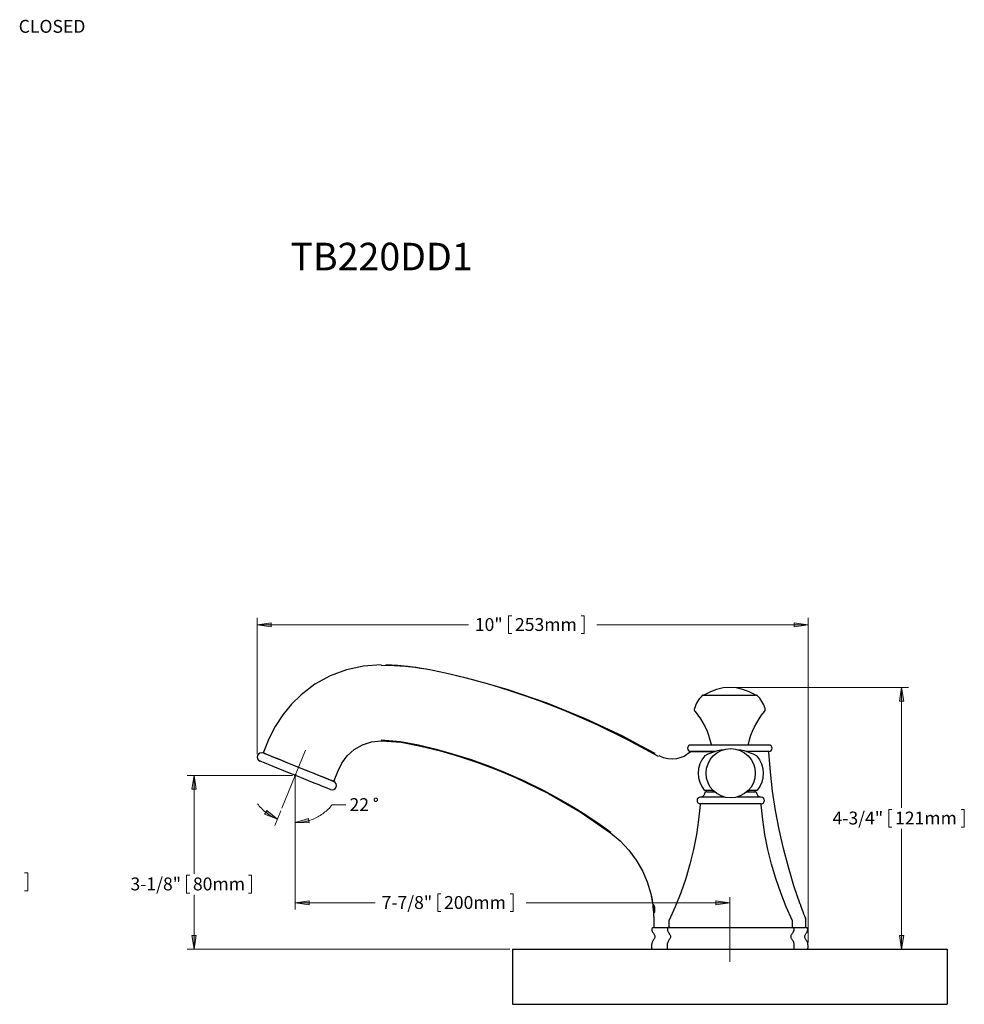
# Model space of a CAD drawing. Units: inches. Extents: x 959.2 to 994.2, y 849.4 to 868.6.
# Drawn here: x 977.1 to 994.2, y 849.4 to 867.3 of the extents above; entities that cross this region are included whole.
import ezdxf

# ---------------------------------------------------------------- set-up
doc = ezdxf.new("R2010")
doc.units = ezdxf.units.IN
doc.header["$MEASUREMENT"] = 0
doc.linetypes.add('AI-Linetype-2', pattern=[54, 43.200001, -3.6, 3.6, -3.6])
doc.linetypes.add('AI-Linetype-3', pattern=[54, 43.200001, -3.6, 3.6, -3.6])

msp = doc.modelspace()

# ---------------------------------------------------------------- hatches: boundary and pattern name
at = {"true_color": 0xffffff}
h = msp.add_hatch(color=7, dxfattribs=at)
h.dxf.hatch_style = 2
h.paths.add_polyline_path([(993.109, 850.431), (993.071, 850.682), (993.148, 850.682)])
h.paths.add_polyline_path([(993.109, 855.186), (993.148, 854.935), (993.071, 854.935)])
h.paths.add_polyline_path([(991.411, 856.324), (991.161, 856.285), (991.161, 856.362)])
h.paths.add_polyline_path([(981.411, 856.324), (981.661, 856.362), (981.661, 856.285)])
h.paths.add_polyline_path([(971.717, 851.653), (971.466, 851.614), (971.466, 851.692)])
h.paths.add_polyline_path([(974.025, 851.653), (974.275, 851.692), (974.275, 851.614)])
h.paths.add_polyline_path([(967.426, 855.765), (967.676, 855.804), (967.676, 855.727)])
h.paths.add_polyline_path([(970.267, 855.765), (970.016, 855.727), (970.016, 855.804)])
h.paths.add_polyline_path([(961.312, 854.642), (961.562, 854.681), (961.562, 854.603)])
h.paths.add_polyline_path([(964.822, 854.642), (964.571, 854.603), (964.571, 854.681)])
h.paths.add_polyline_path([(966.182, 850.431), (966.143, 850.682), (966.219, 850.682)])
h.paths.add_polyline_path([(966.182, 854.061), (966.219, 853.811), (966.143, 853.811)])
h = msp.add_hatch(color=7, dxfattribs=at)
h.dxf.hatch_style = 2
h.paths.add_polyline_path([(989.99, 851.275), (989.739, 851.236), (989.739, 851.312)])
h.paths.add_polyline_path([(982.1, 851.275), (982.35, 851.312), (982.35, 851.236)])
h.paths.add_polyline_path([(980.264, 850.431), (980.225, 850.682), (980.303, 850.682)])
h.paths.add_polyline_path([(980.264, 853.589), (980.303, 853.339), (980.225, 853.339)])
h.paths.add_polyline_path([(982.1, 852.731), (982.342, 852.804), (982.353, 852.728)])
h.paths.add_polyline_path([(981.778, 852.793), (981.542, 852.885), (981.581, 852.952)])

# ---------------------------------------------------------------- linework, layer by layer
at = {"color": 7, "lineweight": 18, "true_color": 0xffffff}
for points in [[(985.975, 856.486), (986.032, 856.486)], [(985.975, 856.486), (985.975, 856.163)], [(987.347, 856.486), (987.29, 856.486)], [(987.347, 856.486), (987.347, 856.163)], [(981.411, 853.971), (981.411, 856.45)], [(981.411, 856.324), (981.661, 856.362), (981.661, 856.285), (981.411, 856.324)], [(981.411, 856.324), (985.243, 856.324)], [(991.411, 856.324), (987.578, 856.324)], [(991.411, 856.324), (991.161, 856.285), (991.161, 856.362), (991.411, 856.324)], [(991.411, 850.55), (991.411, 856.45)], [(985.975, 856.163), (986.032, 856.163)], [(987.347, 856.163), (987.29, 856.163)], [(990.04, 855.186), (993.234, 855.186)], [(993.109, 855.186), (993.148, 854.935), (993.071, 854.935), (993.109, 855.186)], [(993.109, 855.186), (993.109, 852.998)], [(982.1, 853.568), (982.1, 853.609)], [(982.05, 853.589), (980.139, 853.589)], [(980.264, 853.589), (980.303, 853.339), (980.225, 853.339), (980.264, 853.589)], [(980.264, 853.589), (980.264, 851.801)], [(982.119, 853.589), (982.08, 853.589)], [(982.086, 853.575), (982.114, 853.603)], [(982.086, 853.603), (982.114, 853.575)], [(982.1, 853.589), (982.1, 852.917)], [(982.1, 853.539), (982.1, 851.15)], [(981.414, 853.074), (981.43, 853.052), (981.447, 853.031), (981.465, 853.01), (981.485, 852.991), (981.504, 852.971), (981.524, 852.952), (981.544, 852.934), (981.565, 852.917), (981.588, 852.9), (981.61, 852.884), (981.632, 852.868), (981.656, 852.854), (981.679, 852.841), (981.703, 852.828), (981.728, 852.816), (981.753, 852.804), (981.778, 852.793)], [(983.593, 853.147), (983.593, 853.151), (983.592, 853.156), (983.589, 853.161), (983.586, 853.165), (983.583, 853.168), (983.579, 853.172), (983.575, 853.173), (983.571, 853.176), (983.565, 853.176), (983.561, 853.177), (983.556, 853.176), (983.551, 853.175), (983.547, 853.173), (983.543, 853.17), (983.539, 853.166), (983.536, 853.162), (983.533, 853.158), (983.532, 853.154), (983.532, 853.148), (983.532, 853.144), (983.532, 853.138), (983.533, 853.134), (983.536, 853.13), (983.539, 853.126), (983.543, 853.122), (983.547, 853.119), (983.551, 853.118), (983.556, 853.116), (983.561, 853.115), (983.565, 853.116), (983.571, 853.116), (983.575, 853.119), (983.579, 853.12), (983.583, 853.124), (983.586, 853.127), (983.589, 853.131), (983.592, 853.137), (983.593, 853.141), (983.593, 853.147)], [(981.778, 852.793), (981.542, 852.885), (981.581, 852.952), (981.778, 852.793)], [(981.84, 852.945), (981.731, 852.676)], [(982.1, 852.731), (982.126, 852.731), (982.153, 852.732), (982.179, 852.735), (982.206, 852.738), (982.232, 852.74), (982.258, 852.746), (982.285, 852.75), (982.31, 852.757), (982.336, 852.764), (982.361, 852.771), (982.387, 852.779), (982.412, 852.789), (982.437, 852.799), (982.46, 852.81), (982.484, 852.821), (982.508, 852.834), (982.531, 852.846), (982.554, 852.86), (982.576, 852.875), (982.598, 852.889), (982.619, 852.906), (982.64, 852.923), (982.661, 852.939), (982.68, 852.957), (982.7, 852.976), (982.719, 852.994), (982.737, 853.013), (982.754, 853.034), (982.771, 853.054)], [(982.771, 853.054), (983.021, 853.054)], [(992.877, 852.97), (992.934, 852.97)], [(992.877, 852.97), (992.877, 852.647)], [(994.249, 852.97), (994.192, 852.97)], [(994.249, 852.97), (994.249, 852.647)], [(982.1, 852.867), (982.1, 852.605)], [(982.1, 852.731), (982.342, 852.804), (982.353, 852.728), (982.1, 852.731)], [(992.877, 852.647), (992.934, 852.647)], [(993.109, 850.431), (993.109, 852.618)], [(994.249, 852.647), (994.192, 852.647)], [(977.242, 851.815), (977.185, 851.815)], [(977.242, 851.815), (977.242, 851.492)], [(980.128, 851.773), (980.185, 851.773)], [(980.128, 851.773), (980.128, 851.45)], [(981.306, 851.773), (981.249, 851.773)], [(981.306, 851.773), (981.306, 851.45)], [(977.242, 851.492), (977.185, 851.492)], [(980.128, 851.45), (980.185, 851.45)], [(980.264, 850.431), (980.264, 851.421)], [(981.306, 851.45), (981.249, 851.45)], [(982.1, 851.275), (982.35, 851.312), (982.35, 851.236), (982.1, 851.275)], [(984.687, 851.435), (984.744, 851.435)], [(984.687, 851.435), (984.687, 851.113)], [(986.06, 851.435), (986.002, 851.435)], [(986.06, 851.435), (986.06, 851.113)], [(989.99, 851.275), (989.739, 851.236), (989.739, 851.312), (989.99, 851.275)], [(982.1, 851.275), (983.55, 851.275)], [(984.687, 851.113), (984.744, 851.113)], [(986.06, 851.113), (986.002, 851.113)], [(989.99, 851.275), (986.291, 851.275)], [(980.264, 850.431), (980.225, 850.682), (980.303, 850.682), (980.264, 850.431)], [(993.109, 850.431), (993.071, 850.682), (993.148, 850.682), (993.109, 850.431)], [(985.995, 850.431), (980.139, 850.431)]]:
    msp.add_lwpolyline(points, dxfattribs=at)
at = {"lineweight": 0}
for points in [[(981.411, 856.324), (981.661, 856.362), (981.661, 856.285)], [(991.411, 856.324), (991.161, 856.285), (991.161, 856.362)], [(993.109, 855.186), (993.148, 854.935), (993.071, 854.935)], [(980.264, 853.589), (980.303, 853.339), (980.225, 853.339)], [(981.778, 852.793), (981.542, 852.885), (981.581, 852.952)], [(982.1, 852.731), (982.342, 852.804), (982.353, 852.728)], [(982.1, 851.275), (982.35, 851.312), (982.35, 851.236)], [(989.99, 851.275), (989.739, 851.236), (989.739, 851.312)], [(980.264, 850.431), (980.225, 850.682), (980.303, 850.682)], [(993.109, 850.431), (993.071, 850.682), (993.148, 850.682)]]:
    msp.add_lwpolyline(points, dxfattribs=at)
at = {"color": 7, "lineweight": 25, "true_color": 0xffffff}
for points in [[(983.663, 855.598), (983.34, 855.574), (983.028, 855.506), (982.733, 855.395), (982.458, 855.243), (982.207, 855.054), (982.03, 854.881), (981.872, 854.689), (981.737, 854.479), (981.622, 854.25), (981.526, 854.012)], [(984.6, 855.496), (984.544, 855.506), (984.471, 855.518), (984.381, 855.532), (984.272, 855.548), (984.101, 855.566), (983.898, 855.58), (983.663, 855.585)], [(984.6, 855.496), (984.545, 855.506), (984.477, 855.518), (984.392, 855.532), (984.293, 855.548), (984.139, 855.569), (983.956, 855.587), (983.746, 855.596)], [(988.633, 853.982), (988.046, 854.298), (987.368, 854.617), (986.675, 854.898), (985.966, 855.141), (985.59, 855.254), (985.212, 855.356), (984.829, 855.446), (984.6, 855.493)], [(988.698, 853.93), (988.135, 854.237), (987.582, 854.507), (987.025, 854.747), (986.786, 854.843), (986.547, 854.934), (986.288, 855.026), (985.998, 855.123), (985.677, 855.225), (985.322, 855.325), (984.932, 855.422)], [(989.492, 855.041), (989.468, 855.016), (989.446, 854.988), (989.425, 854.96), (989.405, 854.931), (989.389, 854.9), (989.373, 854.868), (989.36, 854.836), (989.348, 854.803)], [(989.506, 855.047), (989.503, 855.047), (989.501, 855.047), (989.5, 855.047), (989.497, 855.045), (989.496, 855.045), (989.495, 855.044), (989.493, 855.042), (989.492, 855.041)], [(989.506, 855.047), (989.51, 855.047), (989.528, 855.047), (989.56, 855.047), (989.604, 855.047), (989.659, 855.047), (989.724, 855.047), (989.797, 855.047), (989.874, 855.047), (989.955, 855.047), (990.037, 855.047), (990.118, 855.047), (990.196, 855.047), (990.267, 855.047), (990.33, 855.047), (990.384, 855.047), (990.426, 855.047), (990.456, 855.047), (990.472, 855.047), (990.476, 855.047)], [(989.532, 855.051), (989.531, 855.049), (989.529, 855.049), (989.528, 855.048), (989.527, 855.048), (989.525, 855.048), (989.524, 855.048), (989.522, 855.047), (989.521, 855.047)], [(990.449, 855.051), (990.344, 855.108), (990.229, 855.151), (990.111, 855.176), (989.99, 855.186), (989.869, 855.176), (989.751, 855.151), (989.638, 855.108), (989.532, 855.051)], [(990.46, 855.047), (990.458, 855.047), (990.456, 855.048), (990.455, 855.048), (990.453, 855.048), (990.452, 855.049), (990.451, 855.049), (990.449, 855.051)], [(990.49, 855.041), (990.488, 855.042), (990.487, 855.044), (990.484, 855.045), (990.483, 855.045), (990.481, 855.047), (990.479, 855.047), (990.477, 855.047), (990.476, 855.047)], [(990.632, 854.803), (990.62, 854.836), (990.608, 854.868), (990.593, 854.9), (990.575, 854.931), (990.556, 854.96), (990.536, 854.988), (990.513, 855.016), (990.49, 855.041)], [(989.348, 854.803), (989.347, 854.796), (989.346, 854.789), (989.346, 854.781), (989.347, 854.774), (989.348, 854.767), (989.351, 854.76), (989.355, 854.753), (989.36, 854.747)], [(989.36, 854.747), (989.411, 854.682), (989.46, 854.614), (989.503, 854.543), (989.542, 854.469), (989.577, 854.394), (989.606, 854.316), (989.631, 854.237), (989.652, 854.156)], [(990.33, 854.156), (990.349, 854.237), (990.374, 854.316), (990.405, 854.394), (990.44, 854.469), (990.479, 854.543), (990.522, 854.614), (990.569, 854.682), (990.62, 854.747)], [(990.62, 854.747), (990.626, 854.753), (990.629, 854.76), (990.632, 854.767), (990.634, 854.774), (990.634, 854.781), (990.634, 854.789), (990.634, 854.796), (990.632, 854.803)], [(982.807, 853.495), (982.871, 853.656), (982.945, 853.811), (983.045, 853.946), (983.169, 854.057), (983.319, 854.145), (983.485, 854.199), (983.663, 854.218)], [(983.663, 854.231), (984.009, 854.206), (984.341, 854.142), (984.661, 854.064), (984.974, 853.976), (985.279, 853.88), (985.577, 853.774), (985.867, 853.659), (986.245, 853.495), (986.615, 853.312), (986.964, 853.122), (987.091, 853.047), (987.212, 852.974), (987.329, 852.9), (987.467, 852.811), (987.634, 852.697), (987.83, 852.558)], [(983.663, 854.218), (984.026, 854.192), (984.382, 854.121), (984.736, 854.035), (985.084, 853.933), (985.429, 853.819), (985.767, 853.691), (986.101, 853.55), (986.698, 853.257), (987.272, 852.923), (987.823, 852.545)], [(989.652, 854.156), (989.653, 854.152), (989.655, 854.149), (989.656, 854.146), (989.659, 854.145), (989.662, 854.142), (989.664, 854.141), (989.667, 854.141), (989.671, 854.139)], [(990.31, 854.139), (990.313, 854.141), (990.316, 854.141), (990.32, 854.142), (990.323, 854.145), (990.324, 854.146), (990.327, 854.149), (990.328, 854.152), (990.33, 854.156)], [(981.518, 853.994), (981.489, 854), (981.458, 853.993), (981.433, 853.976), (981.416, 853.95), (981.411, 853.921), (981.416, 853.89), (981.435, 853.865), (981.46, 853.847)], [(982.799, 853.477), (982.796, 853.478), (982.779, 853.485), (982.75, 853.496), (982.708, 853.513), (982.655, 853.535), (982.593, 853.56), (982.522, 853.588), (982.444, 853.62), (982.359, 853.655), (982.27, 853.691), (982.179, 853.727), (982.087, 853.763), (981.998, 853.8), (981.912, 853.836), (981.83, 853.868), (981.755, 853.898), (981.689, 853.925), (981.632, 853.948), (981.585, 853.967), (981.55, 853.98), (981.528, 853.99), (981.519, 853.994), (981.518, 853.994)], [(981.538, 853.986), (981.533, 853.989), (981.531, 853.99), (981.528, 853.993), (981.526, 853.997), (981.525, 854.001), (981.525, 854.004), (981.525, 854.008), (981.526, 854.012)], [(982.78, 853.484), (982.778, 853.485), (982.757, 853.493), (982.716, 853.51), (982.659, 853.532), (982.588, 853.562), (982.512, 853.592), (982.424, 853.628), (982.334, 853.665), (982.239, 853.702), (982.133, 853.745), (982.027, 853.788), (981.923, 853.83), (981.827, 853.869), (981.744, 853.903), (981.671, 853.932), (981.614, 853.955), (981.572, 853.972), (981.546, 853.983), (981.538, 853.986)], [(988.633, 853.985), (988.384, 854.117), (988.366, 854.125)], [(989.275, 854.015), (989.16, 853.933), (989.02, 853.886), (988.943, 853.88), (988.865, 853.886), (988.786, 853.907), (988.707, 853.943)], [(989.28, 854.139), (989.258, 854.135), (989.238, 854.122), (989.226, 854.103), (989.22, 854.081), (989.226, 854.058), (989.238, 854.039), (989.258, 854.026), (989.28, 854.021)], [(989.275, 854.015), (989.277, 854.018), (989.282, 854.019), (989.284, 854.021), (989.289, 854.021)], [(990.7, 854.139), (990.7, 854.139), (990.693, 854.139), (990.672, 854.139), (990.637, 854.139), (990.59, 854.139), (990.531, 854.139), (990.462, 854.139), (990.382, 854.139), (990.296, 854.139), (990.204, 854.139), (990.108, 854.139), (990.009, 854.139), (989.911, 854.139), (989.813, 854.139), (989.72, 854.139), (989.631, 854.139), (989.549, 854.139), (989.476, 854.139), (989.412, 854.139), (989.361, 854.139), (989.321, 854.139), (989.294, 854.139), (989.282, 854.139), (989.28, 854.139)], [(989.726, 854.021), (989.72, 854.021), (989.631, 854.021), (989.549, 854.021), (989.476, 854.021), (989.412, 854.021), (989.361, 854.021), (989.321, 854.021), (989.294, 854.021), (989.282, 854.021), (989.28, 854.021)], [(989.289, 854.021), (989.304, 854.021), (989.337, 854.021), (989.39, 854.021), (989.461, 854.021), (989.547, 854.021), (989.646, 854.021), (989.726, 854.021)], [(989.885, 854.054), (989.825, 854.044), (989.765, 854.032), (989.707, 854.015), (989.648, 853.994), (989.592, 853.971), (989.537, 853.944)], [(990.007, 854.061), (990.007, 854.061)], [(990.478, 853.944), (990.423, 853.971), (990.366, 853.994), (990.308, 854.015), (990.249, 854.032), (990.19, 854.044), (990.13, 854.054)], [(990.7, 854.021), (990.7, 854.021), (990.693, 854.021), (990.672, 854.021), (990.637, 854.021), (990.59, 854.021), (990.531, 854.021), (990.462, 854.021), (990.382, 854.021), (990.296, 854.021), (990.288, 854.021)], [(990.701, 854.003), (990.701, 854.007), (990.7, 854.01), (990.698, 854.014), (990.696, 854.017), (990.693, 854.018), (990.689, 854.019), (990.686, 854.021), (990.682, 854.021)], [(990.7, 854.021), (990.723, 854.026), (990.743, 854.039), (990.756, 854.058), (990.76, 854.081), (990.756, 854.103), (990.743, 854.122), (990.723, 854.135), (990.7, 854.139)], [(991.27, 851.25), (991.156, 851.584), (991.055, 851.921), (990.966, 852.262), (990.888, 852.605), (990.822, 852.952), (990.769, 853.301), (990.729, 853.652), (990.701, 854.003)], [(982.74, 853.33), (982.736, 853.332), (982.719, 853.339), (982.69, 853.35), (982.65, 853.367), (982.597, 853.388), (982.534, 853.414), (982.463, 853.442), (982.384, 853.474), (982.299, 853.509), (982.211, 853.543), (982.121, 853.581), (982.029, 853.617), (981.938, 853.653), (981.852, 853.688), (981.771, 853.722), (981.696, 853.752), (981.629, 853.779), (981.572, 853.802), (981.526, 853.82), (981.492, 853.834), (981.469, 853.844), (981.46, 853.847)], [(989.531, 853.94), (989.483, 853.872), (989.446, 853.795), (989.424, 853.713), (989.416, 853.63), (989.423, 853.546), (989.444, 853.464), (989.48, 853.388), (989.528, 853.318)], [(989.537, 853.944), (989.537, 853.944), (989.535, 853.943), (989.534, 853.943), (989.534, 853.941), (989.533, 853.941), (989.533, 853.94), (989.531, 853.94)], [(990.478, 853.944), (990.478, 853.944), (990.479, 853.943), (990.48, 853.943), (990.48, 853.941), (990.482, 853.941), (990.482, 853.94), (990.483, 853.94)], [(990.483, 853.94), (990.532, 853.872), (990.568, 853.795), (990.59, 853.713), (990.599, 853.63), (990.592, 853.546), (990.571, 853.464), (990.535, 853.388), (990.486, 853.318)], [(982.74, 853.33), (982.771, 853.325), (982.8, 853.33), (982.826, 853.349), (982.843, 853.374), (982.849, 853.404), (982.842, 853.435), (982.825, 853.46), (982.799, 853.477)], [(982.807, 853.495), (982.804, 853.492), (982.803, 853.488), (982.8, 853.486), (982.796, 853.484), (982.792, 853.484), (982.789, 853.482), (982.785, 853.482), (982.78, 853.484)], [(989.533, 853.258), (989.53, 853.246), (989.524, 853.233), (989.516, 853.222), (989.506, 853.212), (989.495, 853.204), (989.483, 853.198), (989.469, 853.194), (989.455, 853.193)], [(989.528, 853.318), (989.53, 853.317), (989.531, 853.315), (989.533, 853.314), (989.534, 853.314), (989.537, 853.312), (989.538, 853.312), (989.541, 853.311), (989.542, 853.311)], [(989.572, 853.292), (989.565, 853.292), (989.558, 853.289), (989.552, 853.286), (989.547, 853.282), (989.541, 853.278), (989.538, 853.272), (989.534, 853.265), (989.533, 853.258)], [(989.694, 853.311), (989.652, 853.311), (989.605, 853.311), (989.572, 853.311), (989.551, 853.311), (989.542, 853.311)], [(989.572, 853.292), (989.577, 853.292), (989.595, 853.292), (989.627, 853.292), (989.672, 853.292), (989.712, 853.292)], [(989.694, 853.311), (989.675, 853.292)], [(990.302, 853.292), (990.352, 853.292), (990.394, 853.292), (990.423, 853.292), (990.44, 853.292), (990.443, 853.292)], [(990.341, 853.292), (990.322, 853.311)], [(990.472, 853.311), (990.465, 853.311), (990.444, 853.311), (990.409, 853.311), (990.364, 853.311), (990.322, 853.311)], [(990.482, 853.258), (990.48, 853.265), (990.478, 853.272), (990.473, 853.278), (990.468, 853.282), (990.462, 853.286), (990.457, 853.289), (990.45, 853.292), (990.443, 853.292)], [(990.486, 853.318), (990.485, 853.317), (990.483, 853.315), (990.482, 853.314), (990.48, 853.314), (990.478, 853.312), (990.476, 853.312), (990.473, 853.311), (990.472, 853.311)], [(990.56, 853.193), (990.546, 853.194), (990.533, 853.198), (990.521, 853.204), (990.508, 853.212), (990.499, 853.222), (990.492, 853.233), (990.486, 853.246), (990.482, 853.258)], [(989.455, 853.193), (989.432, 853.189), (989.413, 853.176), (989.4, 853.156), (989.396, 853.134), (989.4, 853.111), (989.413, 853.092), (989.432, 853.079), (989.455, 853.074)], [(989.473, 853.074), (989.47, 853.074), (989.466, 853.073), (989.463, 853.072), (989.46, 853.069), (989.457, 853.066), (989.456, 853.063), (989.455, 853.06), (989.453, 853.056)], [(989.869, 853.193), (989.786, 853.193), (989.707, 853.193), (989.637, 853.193), (989.576, 853.193), (989.526, 853.193), (989.489, 853.193), (989.464, 853.193), (989.455, 853.193)], [(989.869, 853.074), (989.786, 853.074), (989.707, 853.074), (989.637, 853.074), (989.576, 853.074), (989.526, 853.074), (989.489, 853.074), (989.464, 853.074), (989.455, 853.074)], [(989.902, 853.193), (989.869, 853.193)], [(990.56, 853.074), (990.558, 853.074), (990.547, 853.074), (990.522, 853.074), (990.483, 853.074), (990.432, 853.074), (990.369, 853.074), (990.298, 853.074), (990.219, 853.074), (990.134, 853.074), (990.046, 853.074), (989.957, 853.074), (989.869, 853.074)], [(990.56, 853.193), (990.558, 853.193), (990.547, 853.193), (990.522, 853.193), (990.483, 853.193), (990.432, 853.193), (990.369, 853.193), (990.298, 853.193), (990.219, 853.193), (990.134, 853.193), (990.112, 853.193)], [(990.561, 853.056), (990.561, 853.06), (990.56, 853.063), (990.557, 853.066), (990.554, 853.069), (990.551, 853.072), (990.549, 853.073), (990.544, 853.074), (990.542, 853.074)], [(990.56, 853.074), (990.582, 853.079), (990.602, 853.092), (990.614, 853.111), (990.62, 853.134), (990.614, 853.156), (990.602, 853.176), (990.582, 853.189), (990.56, 853.193)], [(989.453, 853.056), (989.425, 852.783), (989.385, 852.512), (989.332, 852.242), (989.267, 851.976), (989.19, 851.713), (989.1, 851.453), (988.998, 851.198), (988.885, 850.948)], [(991.13, 850.948), (991.016, 851.198), (990.915, 851.453), (990.826, 851.713), (990.748, 851.976), (990.682, 852.242), (990.629, 852.512), (990.589, 852.783), (990.561, 853.056)], [(987.823, 852.545), (988.001, 852.397), (988.157, 852.23), (988.291, 852.05), (988.403, 851.857), (988.491, 851.652), (988.556, 851.438), (988.593, 851.234)], [(988.561, 851.418), (988.568, 851.382), (988.579, 851.326), (988.59, 851.269), (988.594, 851.232)], [(988.594, 851.232), (988.6, 851.184)], [(988.594, 851.232), (988.597, 851.216)], [(988.6, 851.232), (988.595, 851.232)], [(988.598, 851.19), (988.598, 851.201), (988.597, 851.208), (988.597, 851.214), (988.595, 851.215), (988.597, 851.216)], [(988.597, 851.216), (988.597, 851.216)], [(988.597, 851.216), (988.605, 851.131)], [(988.597, 851.216), (988.597, 851.216)], [(988.597, 851.216), (988.597, 851.214), (988.604, 851.145), (988.604, 851.129)], [(988.605, 851.131), (988.597, 851.214)], [(988.6, 851.216), (988.598, 851.216)], [(988.598, 851.216), (988.6, 851.215), (988.6, 851.212), (988.601, 851.207), (988.602, 851.2), (988.604, 851.19)], [(988.598, 851.216), (988.598, 851.216)], [(988.607, 851.131), (988.598, 851.216)], [(988.6, 851.184), (988.598, 851.19)], [(988.598, 851.177), (988.609, 850.984)], [(988.6, 851.232), (988.6, 851.232)], [(988.605, 851.184), (988.6, 851.232)], [(988.604, 851.19), (988.602, 851.201), (988.601, 851.208), (988.601, 851.214), (988.6, 851.215), (988.6, 851.216)], [(988.6, 851.184), (988.6, 851.184)], [(988.604, 851.184), (988.604, 851.19)], [(988.604, 851.19), (988.604, 851.184)], [(988.604, 851.184), (988.605, 851.184)], [(988.604, 851.129), (988.605, 851.123)], [(988.605, 851.22), (988.605, 851.229), (988.608, 851.236), (988.609, 851.237)], [(988.609, 851.237), (988.607, 851.236), (988.605, 851.233), (988.605, 851.22)], [(988.608, 851.173), (988.607, 851.187), (988.605, 851.207), (988.605, 851.22)], [(988.605, 851.22), (988.605, 851.209), (988.607, 851.191), (988.608, 851.173)], [(988.605, 851.184), (988.605, 851.184)], [(988.605, 851.131), (988.605, 851.129), (988.605, 851.126), (988.605, 851.124), (988.605, 851.123)], [(988.605, 851.127), (988.608, 851.063), (988.609, 850.984)], [(988.605, 851.123), (988.605, 851.123)], [(988.605, 851.123), (988.607, 851.106)], [(988.605, 851.123), (988.605, 851.123)], [(988.605, 851.106), (988.608, 851.062), (988.609, 850.984)], [(988.608, 851.123), (988.608, 851.123), (988.607, 851.124), (988.607, 851.126), (988.607, 851.129), (988.607, 851.131)], [(988.607, 851.106), (988.609, 851.106)], [(988.609, 851.166), (988.608, 851.173)], [(988.608, 851.173), (988.608, 851.166)], [(988.608, 851.166), (988.609, 851.151), (988.612, 851.131), (988.615, 851.119)], [(988.609, 851.123), (988.608, 851.123)], [(988.609, 851.237), (988.609, 851.237)], [(988.62, 851.22), (988.616, 851.227), (988.612, 851.236), (988.609, 851.237)], [(988.611, 851.22), (988.611, 851.219), (988.609, 851.215), (988.609, 851.208)], [(988.609, 851.208), (988.609, 851.195), (988.611, 851.176), (988.612, 851.17)], [(988.615, 851.119), (988.614, 851.129), (988.611, 851.148), (988.609, 851.166)], [(988.609, 851.106), (988.609, 851.123)], [(988.612, 851.22), (988.611, 851.22)], [(988.618, 851.208), (988.615, 851.215), (988.612, 851.219), (988.611, 851.22)], [(988.612, 851.22), (988.614, 851.219), (988.615, 851.215), (988.618, 851.208)], [(988.612, 851.17), (988.612, 851.168)], [(988.612, 851.168), (988.614, 851.154), (988.615, 851.145), (988.616, 851.131)], [(988.623, 851.102), (988.62, 851.104), (988.619, 851.106), (988.615, 851.119)], [(988.615, 851.119), (988.616, 851.111), (988.62, 851.102), (988.623, 851.102)], [(988.616, 851.131), (988.619, 851.123), (988.62, 851.119), (988.622, 851.119)], [(988.623, 851.17), (988.622, 851.184), (988.62, 851.194), (988.618, 851.208)], [(988.618, 851.208), (988.62, 851.195), (988.623, 851.176), (988.623, 851.17)], [(988.63, 851.173), (988.627, 851.187), (988.623, 851.207), (988.62, 851.22)], [(988.622, 851.119), (988.623, 851.119), (988.625, 851.124), (988.625, 851.131)], [(988.626, 851.131), (988.625, 851.123), (988.623, 851.119), (988.622, 851.119)], [(988.622, 851.119), (988.622, 851.119)], [(988.623, 851.168), (988.623, 851.17)], [(988.623, 851.17), (988.623, 851.168)], [(988.625, 851.131), (988.625, 851.143), (988.623, 851.163), (988.623, 851.168)], [(988.623, 851.168), (988.625, 851.154), (988.626, 851.145), (988.626, 851.133), (988.626, 851.131)], [(988.623, 851.102), (988.625, 851.104), (988.627, 851.106), (988.63, 851.119)], [(988.63, 851.166), (988.63, 851.173)], [(988.63, 851.119), (988.632, 851.129), (988.632, 851.147), (988.63, 851.166)], [(991.27, 851.25), (991.272, 851.244), (991.277, 851.226), (991.286, 851.195), (991.298, 851.159), (991.314, 851.116), (991.332, 851.073), (991.348, 851.034), (991.361, 851.006), (991.367, 850.994), (991.367, 850.995)], [(988.609, 850.984), (988.609, 850.846)], [(988.623, 851.102), (988.623, 851.102)], [(988.885, 850.948), (988.884, 850.948), (988.884, 850.946), (988.884, 850.945), (988.884, 850.944), (988.883, 850.944), (988.883, 850.942), (988.883, 850.941), (988.883, 850.939)], [(988.883, 850.939), (988.883, 850.846)], [(991.132, 850.939), (991.132, 850.941), (991.132, 850.942), (991.132, 850.944), (991.13, 850.945), (991.13, 850.946), (991.13, 850.948)], [(991.132, 850.846), (991.132, 850.939)], [(991.371, 850.984), (991.371, 850.985), (991.371, 850.987), (991.369, 850.988), (991.369, 850.989), (991.368, 850.991), (991.368, 850.992), (991.368, 850.994), (991.367, 850.995)], [(991.371, 850.846), (991.371, 850.984)], [(988.614, 850.825), (988.604, 850.825), (988.595, 850.821), (988.588, 850.817), (988.581, 850.81), (988.577, 850.803), (988.575, 850.795), (988.573, 850.785), (988.575, 850.776)], [(988.575, 850.776), (988.577, 850.768), (988.58, 850.758), (988.584, 850.75), (988.588, 850.742), (988.593, 850.735), (988.598, 850.726), (988.604, 850.719), (988.609, 850.712)], [(988.609, 850.846), (988.609, 850.842), (988.611, 850.838), (988.614, 850.835), (988.615, 850.832), (988.618, 850.829), (988.622, 850.827), (988.626, 850.827), (988.629, 850.825)], [(988.614, 850.825), (988.614, 850.825), (988.622, 850.825), (988.646, 850.825), (988.682, 850.825), (988.732, 850.825), (988.794, 850.825), (988.87, 850.825), (988.956, 850.825), (989.053, 850.825), (989.16, 850.825), (989.276, 850.825), (989.398, 850.825), (989.528, 850.825), (989.662, 850.825), (989.798, 850.825), (989.937, 850.825), (990.076, 850.825), (990.215, 850.825), (990.352, 850.825), (990.484, 850.825), (990.612, 850.825), (990.733, 850.825), (990.846, 850.825), (990.952, 850.825), (991.046, 850.825), (991.13, 850.825), (991.202, 850.825), (991.262, 850.825), (991.309, 850.825), (991.343, 850.825), (991.362, 850.825), (991.368, 850.825)], [(988.897, 850.825), (988.888, 850.825), (988.88, 850.822), (988.872, 850.817), (988.866, 850.81), (988.86, 850.803), (988.858, 850.795), (988.858, 850.785), (988.859, 850.776)], [(988.859, 850.776), (988.86, 850.768), (988.865, 850.758), (988.867, 850.75), (988.872, 850.743), (988.876, 850.735), (988.881, 850.726), (988.887, 850.719), (988.892, 850.712)], [(988.883, 850.846), (988.884, 850.842), (988.884, 850.838), (988.887, 850.835), (988.888, 850.832), (988.892, 850.829), (988.895, 850.828), (988.899, 850.827), (988.902, 850.825)], [(988.897, 850.825), (988.901, 850.825), (988.917, 850.825), (988.948, 850.825), (988.991, 850.825), (989.048, 850.825), (989.116, 850.825), (989.197, 850.825), (989.288, 850.825), (989.386, 850.825), (989.494, 850.825), (989.606, 850.825), (989.726, 850.825), (989.847, 850.825), (989.971, 850.825), (990.096, 850.825), (990.22, 850.825), (990.34, 850.825), (990.457, 850.825), (990.568, 850.825), (990.671, 850.825), (990.767, 850.825), (990.853, 850.825), (990.929, 850.825), (990.993, 850.825), (991.044, 850.825), (991.082, 850.825), (991.107, 850.825), (991.118, 850.825)], [(991.112, 850.825), (991.117, 850.827), (991.119, 850.828), (991.123, 850.829), (991.126, 850.832), (991.129, 850.835), (991.13, 850.838), (991.132, 850.842), (991.132, 850.846)], [(991.157, 850.776), (991.158, 850.785), (991.157, 850.795), (991.154, 850.803), (991.15, 850.81), (991.143, 850.817), (991.136, 850.822), (991.128, 850.825), (991.118, 850.825)], [(991.122, 850.712), (991.129, 850.719), (991.133, 850.726), (991.139, 850.735), (991.143, 850.743), (991.147, 850.75), (991.151, 850.758), (991.154, 850.768), (991.157, 850.776)], [(991.351, 850.825), (991.355, 850.827), (991.36, 850.827), (991.362, 850.829), (991.365, 850.832), (991.368, 850.835), (991.369, 850.838), (991.371, 850.842), (991.371, 850.846)], [(991.405, 850.776), (991.407, 850.785), (991.405, 850.795), (991.403, 850.803), (991.399, 850.81), (991.393, 850.817), (991.385, 850.821), (991.376, 850.825), (991.368, 850.825)], [(991.372, 850.712), (991.378, 850.719), (991.383, 850.726), (991.387, 850.735), (991.393, 850.742), (991.397, 850.75), (991.4, 850.758), (991.403, 850.768), (991.405, 850.776)], [(988.609, 850.604), (988.6, 850.593), (988.593, 850.582), (988.586, 850.569), (988.58, 850.555), (988.576, 850.543), (988.573, 850.529), (988.57, 850.515), (988.57, 850.5)], [(988.609, 850.712), (988.618, 850.7), (988.625, 850.687), (988.627, 850.672), (988.629, 850.658), (988.627, 850.643), (988.625, 850.629), (988.618, 850.616), (988.609, 850.604)], [(988.892, 850.604), (988.884, 850.593), (988.876, 850.582), (988.869, 850.569), (988.863, 850.555), (988.859, 850.543), (988.856, 850.529), (988.853, 850.515), (988.853, 850.501)], [(988.892, 850.712), (988.901, 850.7), (988.908, 850.687), (988.912, 850.674), (988.913, 850.658), (988.912, 850.643), (988.908, 850.629), (988.901, 850.616), (988.892, 850.604)], [(991.122, 850.604), (991.114, 850.616), (991.108, 850.629), (991.104, 850.643), (991.103, 850.658), (991.104, 850.674), (991.108, 850.687), (991.114, 850.7), (991.122, 850.712)], [(991.161, 850.501), (991.161, 850.515), (991.158, 850.529), (991.155, 850.543), (991.151, 850.555), (991.146, 850.569), (991.139, 850.582), (991.132, 850.593), (991.122, 850.604)], [(991.372, 850.604), (991.364, 850.616), (991.357, 850.629), (991.353, 850.643), (991.351, 850.658), (991.353, 850.672), (991.357, 850.687), (991.364, 850.7), (991.372, 850.712)], [(991.411, 850.5), (991.41, 850.515), (991.408, 850.529), (991.405, 850.543), (991.4, 850.555), (991.394, 850.569), (991.389, 850.582), (991.38, 850.593), (991.372, 850.604)], [(986.046, 850.431), (993.936, 850.431)], [(986.046, 850.431), (986.046, 849.429)], [(988.57, 850.5), (988.57, 850.451)], [(988.57, 850.451), (988.57, 850.447), (988.572, 850.444), (988.573, 850.44), (988.576, 850.437), (988.579, 850.434), (988.583, 850.433), (988.586, 850.431), (988.59, 850.431)], [(988.853, 850.501), (988.853, 850.451)], [(988.853, 850.451), (988.853, 850.447), (988.855, 850.444), (988.856, 850.44), (988.859, 850.437), (988.862, 850.434), (988.866, 850.433), (988.869, 850.431), (988.873, 850.431)], [(991.142, 850.431), (991.146, 850.431), (991.15, 850.433), (991.153, 850.434), (991.155, 850.437), (991.158, 850.44), (991.16, 850.444), (991.161, 850.447), (991.161, 850.451)], [(991.161, 850.451), (991.161, 850.501)], [(991.392, 850.431), (991.394, 850.431), (991.399, 850.433), (991.401, 850.434), (991.405, 850.437), (991.407, 850.44), (991.41, 850.444), (991.41, 850.447), (991.411, 850.451)], [(991.411, 850.451), (991.411, 850.5)], [(993.936, 850.431), (993.936, 849.429)], [(986.046, 849.429), (993.936, 849.429)]]:
    msp.add_lwpolyline(points, dxfattribs=at)
at = {"color": 7, "linetype": 'AI-Linetype-2', "lineweight": 18, "true_color": 0xffffff}
msp.add_lwpolyline([(981.859, 852.993), (982.284, 854.044)], dxfattribs=at)
at = {"color": 7, "linetype": 'AI-Linetype-3', "lineweight": 18, "true_color": 0xffffff}
msp.add_lwpolyline([(989.991, 850.201), (989.991, 851.375)], dxfattribs=at)
msp.add_circle((990.007, 853.627), 0.447)

# ---------------------------------------------------------------- texts
msp.add_text('TB220DD1', height=0.5).set_placement((982.013, 862.764))
at = {"color": 7, "true_color": 0xffffff, "char_height": 0.234, "attachment_point": 7}
for s, insert in [('\\fArial|b0|i0|c0|p34;\\W1;CLOSED', (977.078, 867.079)), ('\\fArial|b0|i0|c0|p34;\\W1.00012;10"', (985.361, 856.212)), ('\\fArial|b0|i0|c0|p34;\\W1.00023;253mm', (986.09, 856.212)), ('\\fArial|b0|i0|c0|p34;\\W1.00024;22', (983.085, 852.94)), ('\\fArial|b0|i0|c0|p34;\\W1;4-3/4"', (991.857, 852.696)), ('\\fArial|b0|i0|c0|p34;\\W1.00023;121mm', (992.991, 852.696)), ('\\fArial|b0|i0|c0|p34;\\W1;3-1/8"', (979.108, 851.499)), ('\\fArial|b0|i0|c0|p34;\\W1.00023;80mm', (980.242, 851.499)), ('\\fArial|b0|i0|c0|p34;\\W1;7-7/8"', (983.668, 851.162)), ('\\fArial|b0|i0|c0|p34;\\W1.00023;200mm', (984.802, 851.162))]:
    msp.add_mtext(s, dxfattribs=dict(at, insert=insert))

doc.saveas('drawing.dxf')
